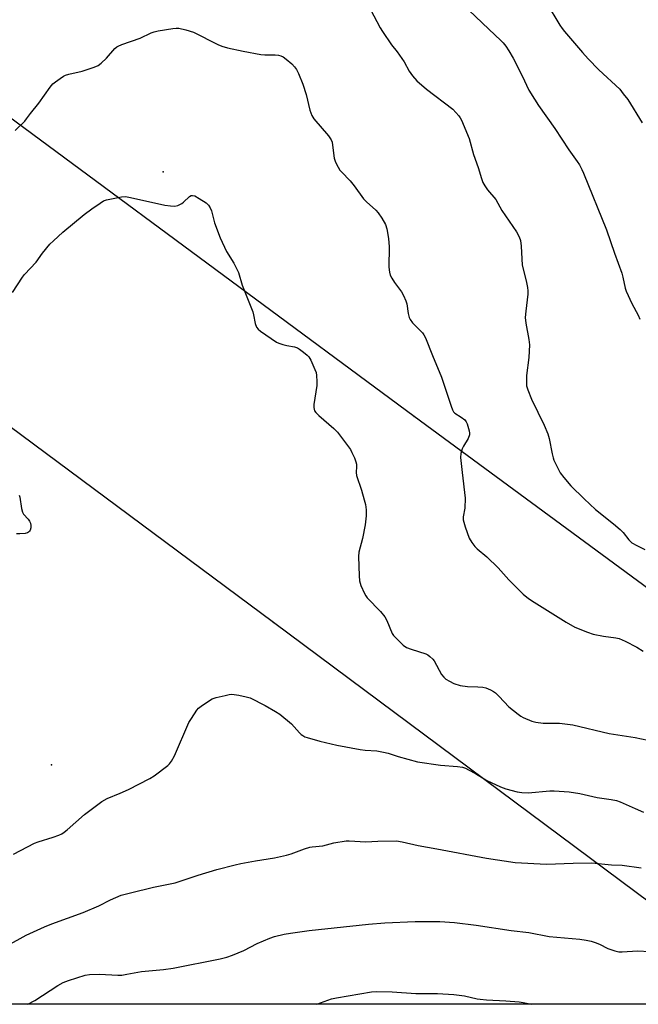
# Model space of a CAD drawing. Units: inches. Extents: x 1333762 to 1339762, y 525446 to 529446.
# Drawn here: x 1336084 to 1336301, y 525446 to 525792 of the extents above; entities that cross this region are included whole.
import ezdxf

# ---------------------------------------------------------------- set-up
doc = ezdxf.new("R2010")
doc.units = ezdxf.units.IN
doc.header["$MEASUREMENT"] = 0
for name, color, linetype in [('ELEV-Spot Elevation', 7, 'Continuous'), ('NTRL-Pasture Land', 2, 'Continuous'), ('Undefined', 1, 'Continuous'), ('UTIL-Cross Country Transmission Line', 1, 'Continuous'), ('UTIL-Cross Country Transmission Tower', 30, 'Continuous')]:
    doc.layers.add(name, color=color, linetype=linetype)

msp = doc.modelspace()

# ---------------------------------------------------------------- linework, layer by layer
at = {"layer": 'ELEV-Spot Elevation'}
for p in [(1336134.21, 525738.36, 409.72), (1336094.93, 525530.11, 411.11)]:
    msp.add_point(p, dxfattribs=at)
at = {"layer": 'NTRL-Pasture Land'}
msp.add_polyline3d([(1336579.98, 525445.91, 0), (1336063.17, 525445.97, 0), (1336016.39, 525501.03, 0), (1336017.66, 525510.85, 0), (1336039.93, 525523.76, 0), (1336074.41, 525568.59, 0), (1336076.91, 525591.99, 0), (1336065.18, 525632.5, 0), (1336030.77, 525655.42, 0), (1336002.16, 525700.85, 0), (1336001.78, 525705.41, 0), (1335998.64, 525734.68, 0), (1335998.2, 525741.94, 0), (1335998.24, 525747.72, 0), (1335999.01, 525758.8, 0), (1336000.12, 525768.23, 0), (1336001.55, 525775.93, 0), (1336002.38, 525779.04, 0), (1336003.24, 525781.54, 0), (1336005.85, 525787.22, 0), (1336009.35, 525793.56, 0)], dxfattribs=at)
at = {"layer": 'Undefined', "elevation": 412}
msp.add_lwpolyline([(1336083.62, 525624.81), (1336083.86, 525624.1), (1336084.37, 525620.13), (1336084.7, 525618.8), (1336085.12, 525618.08), (1336086.72, 525616.34), (1336087.22, 525615.67), (1336087.54, 525615), (1336087.66, 525614.18), (1336087.64, 525613.34), (1336087.47, 525612.55), (1336087.24, 525612.13), (1336086.91, 525611.8), (1336086.5, 525611.55), (1336085.75, 525611.32), (1336083.81, 525611.17), (1336082.66, 525611.27)], dxfattribs=at)
at = {"layer": 'Undefined'}
for points in [[(1336268.69, 525797.91, 402), (1336273.44, 525789.93, 402), (1336274.23, 525788.77, 402), (1336275.08, 525787.7, 402), (1336281.38, 525780.36, 402), (1336283.4, 525778.16, 402), (1336287.15, 525774.3, 402), (1336294.48, 525767.44, 402), (1336295.75, 525765.88, 402), (1336297.3, 525763.78, 402), (1336302.35, 525755.63, 402)], [(1336206.98, 525795.44, 406), (1336210.39, 525788.96, 406), (1336211.13, 525787.7, 406), (1336214.29, 525783.09, 406), (1336216.29, 525780.61, 406), (1336217.97, 525778.29, 406), (1336218.74, 525777.07, 406), (1336220.58, 525773.75, 406), (1336221.75, 525772.13, 406), (1336223.28, 525770.4, 406), (1336226.61, 525767.46, 406), (1336235.83, 525760.39, 406), (1336237.97, 525758.04, 406), (1336238.49, 525757.35, 406), (1336238.92, 525756.6, 406), (1336241.61, 525750.15, 406), (1336243.13, 525744.55, 406), (1336244.77, 525739.98, 406), (1336245.93, 525736.03, 406), (1336246.45, 525734.68, 406), (1336247.16, 525733.46, 406), (1336248.1, 525732.05, 406), (1336250.98, 525728.66, 406), (1336253.05, 525724.83, 406), (1336258.23, 525717.34, 406), (1336259.13, 525715.6, 406), (1336259.64, 525714.31, 406), (1336259.93, 525712.34, 406), (1336260.22, 525705.6, 406), (1336261.59, 525700.08, 406), (1336262.08, 525697.79, 406), (1336262.22, 525696.64, 406), (1336262.18, 525695.49, 406), (1336261.49, 525689.45, 406), (1336261.31, 525687.18, 406), (1336261.47, 525685.24, 406), (1336262.58, 525679.51, 406), (1336262.75, 525677.61, 406), (1336262.6, 525673.21, 406), (1336261.8, 525666.88, 406), (1336261.72, 525664.63, 406), (1336261.78, 525663.24, 406), (1336262.17, 525661.84, 406), (1336263.55, 525658.52, 406), (1336267.94, 525649.39, 406), (1336269.22, 525646.36, 406), (1336269.72, 525644.77, 406), (1336270.73, 525639.36, 406), (1336271.07, 525637.91, 406), (1336271.34, 525637.07, 406), (1336272.49, 525634.71, 406), (1336273.62, 525632.67, 406), (1336274.88, 525631.02, 406), (1336277.37, 525628.09, 406), (1336281.95, 525623.56, 406), (1336285.93, 525619.8, 406), (1336292.26, 525614.78, 406), (1336294.68, 525612.69, 406), (1336295.66, 525611.63, 406), (1336297.65, 525609.12, 406), (1336298.76, 525608.1, 406), (1336300.5, 525607.12, 406), (1336303.35, 525605.77, 406)], [(1336241.48, 525795.2, 404), (1336248.51, 525788.6, 404), (1336252.73, 525784.53, 404), (1336253.55, 525783.69, 404), (1336254.45, 525782.6, 404), (1336255.59, 525780.91, 404), (1336257.1, 525778.37, 404), (1336260.25, 525772.13, 404), (1336262.62, 525767.15, 404), (1336264.55, 525763.92, 404), (1336265.97, 525761.73, 404), (1336271.76, 525753.64, 404), (1336276.65, 525746.1, 404), (1336279.57, 525742.09, 404), (1336280.37, 525740.85, 404), (1336281.23, 525739.27, 404), (1336281.82, 525737.92, 404), (1336289.82, 525717.98, 404), (1336292.66, 525709.84, 404), (1336295.22, 525702.8, 404), (1336295.61, 525701.36, 404), (1336296.44, 525697.56, 404), (1336296.79, 525696.43, 404), (1336298.77, 525692.14, 404), (1336300.93, 525688.03, 404), (1336301.53, 525686.7, 404)], [(1336082.14, 525752.97, 408), (1336085.55, 525756.25, 408), (1336086.2, 525757.01, 408), (1336087.53, 525758.89, 408), (1336090.46, 525762.59, 408), (1336094.53, 525768.2, 408), (1336095.43, 525769.29, 408), (1336096.3, 525770.02, 408), (1336097.94, 525771.2, 408), (1336099.14, 525771.99, 408), (1336099.89, 525772.39, 408), (1336100.97, 525772.73, 408), (1336105.76, 525773.82, 408), (1336109.95, 525775.19, 408), (1336111.28, 525775.77, 408), (1336112.37, 525776.63, 408), (1336114.2, 525778.4, 408), (1336117.22, 525781.79, 408), (1336117.84, 525782.33, 408), (1336118.31, 525782.61, 408), (1336119.61, 525783.14, 408), (1336126.04, 525785.4, 408), (1336129.95, 525787.23, 408), (1336131.01, 525787.64, 408), (1336132.42, 525787.96, 408), (1336137.6, 525788.76, 408), (1336138.75, 525788.89, 408), (1336139.6, 525788.87, 408), (1336142.11, 525788.31, 408), (1336144.85, 525787.49, 408), (1336153.38, 525783.14, 408), (1336154.73, 525782.59, 408), (1336156.73, 525781.99, 408), (1336162.21, 525780.81, 408), (1336168.4, 525779.66, 408), (1336169.84, 525779.52, 408), (1336173.52, 525779.48, 408), (1336174.66, 525779.38, 408), (1336175.49, 525779.21, 408), (1336176.24, 525778.87, 408), (1336177.37, 525778.03, 408), (1336179.34, 525776.37, 408), (1336180.31, 525775.33, 408), (1336180.95, 525774.33, 408), (1336181.63, 525773.01, 408), (1336183.2, 525769.25, 408), (1336184.35, 525765.62, 408), (1336185.65, 525760.05, 408), (1336186.36, 525758.24, 408), (1336187.1, 525757.08, 408), (1336192.19, 525751.09, 408), (1336192.73, 525750.39, 408), (1336193.18, 525749.64, 408), (1336193.45, 525748.85, 408), (1336193.67, 525747.73, 408), (1336194.19, 525743.25, 408), (1336194.69, 525741.87, 408), (1336195.6, 525740, 408), (1336196.24, 525739.04, 408), (1336196.79, 525738.38, 408), (1336199.77, 525735.24, 408), (1336201.29, 525733.52, 408), (1336204.56, 525728.98, 408), (1336205.59, 525727.93, 408), (1336208.85, 525724.91, 408), (1336209.65, 525724.06, 408), (1336210.95, 525722.18, 408), (1336212.25, 525719.96, 408), (1336212.75, 525718.36, 408), (1336213.34, 525714.99, 408), (1336213.47, 525712.04, 408), (1336213.43, 525704.91, 408), (1336213.59, 525703.17, 408), (1336213.89, 525702.06, 408), (1336214.43, 525701.04, 408), (1336215.38, 525699.55, 408), (1336216.06, 525698.58, 408), (1336217.9, 525696.29, 408), (1336218.58, 525695.02, 408), (1336219.33, 525693.14, 408), (1336219.68, 525692.04, 408), (1336220.14, 525688.65, 408), (1336220.51, 525687.26, 408), (1336220.84, 525686.48, 408), (1336221.71, 525685.39, 408), (1336225.22, 525681.82, 408), (1336225.75, 525681.13, 408), (1336226.3, 525680.1, 408), (1336228.69, 525673.91, 408), (1336231.9, 525666.24, 408), (1336233.11, 525662.77, 408), (1336235.24, 525656.09, 408), (1336235.76, 525654.75, 408), (1336236.16, 525654.12, 408), (1336236.63, 525653.63, 408), (1336238.77, 525652.25, 408), (1336240.05, 525651.22, 408), (1336240.56, 525650.61, 408), (1336240.93, 525649.87, 408), (1336241.63, 525647.39, 408), (1336241.74, 525646.56, 408), (1336241.71, 525646.03, 408), (1336241.28, 525644.77, 408), (1336239.66, 525642.07, 408), (1336239.15, 525641.06, 408), (1336238.7, 525639.44, 408), (1336238.59, 525638.03, 408), (1336239.11, 525632.8, 408), (1336240.18, 525623.7, 408), (1336240.14, 525620.2, 408), (1336239.56, 525617.19, 408), (1336239.56, 525616.1, 408), (1336240.17, 525613.67, 408), (1336241.67, 525609.75, 408), (1336242.5, 525608.17, 408), (1336243.57, 525606.74, 408), (1336244.41, 525605.95, 408), (1336247.77, 525603.13, 408), (1336251.83, 525599.31, 408), (1336255.59, 525595.02, 408), (1336260.56, 525589.99, 408), (1336262.45, 525588.52, 408), (1336264.41, 525587.17, 408), (1336275.67, 525580.15, 408), (1336278.74, 525578.42, 408), (1336283.16, 525576.65, 408), (1336285.13, 525576, 408), (1336288.85, 525575.29, 408), (1336293.14, 525574.69, 408), (1336294.26, 525574.41, 408), (1336296.43, 525573.45, 408), (1336300.52, 525571.37, 408), (1336302.74, 525569.96, 408)], [(1336081.29, 525696.04, 410), (1336084.71, 525701.43, 410), (1336085.46, 525702.34, 410), (1336089.53, 525706.73, 410), (1336091.8, 525709.86, 410), (1336094.38, 525712.97, 410), (1336095.61, 525714.22, 410), (1336098.89, 525717.2, 410), (1336106.42, 525723.45, 410), (1336109.15, 525725.47, 410), (1336112, 525727.46, 410), (1336113.22, 525728.2, 410), (1336114.3, 525728.59, 410), (1336116.01, 525728.96, 410), (1336119.47, 525729.61, 410), (1336120.91, 525729.7, 410), (1336122.65, 525729.41, 410), (1336134.71, 525726.74, 410), (1336136.77, 525726.44, 410), (1336138.23, 525726.38, 410), (1336139.35, 525726.64, 410), (1336140.67, 525727.29, 410), (1336141.35, 525727.81, 410), (1336143.36, 525729.75, 410), (1336144.01, 525730.09, 410), (1336144.47, 525730.14, 410), (1336145.23, 525729.94, 410), (1336146.76, 525729.09, 410), (1336149.26, 525727.51, 410), (1336150.08, 525726.74, 410), (1336150.64, 525725.8, 410), (1336151.08, 525724.77, 410), (1336152.18, 525720.53, 410), (1336154.13, 525715.25, 410), (1336156.42, 525710.45, 410), (1336159.03, 525706.33, 410), (1336160.58, 525703.07, 410), (1336161.91, 525698.63, 410), (1336165.62, 525689.26, 410), (1336165.9, 525688.16, 410), (1336166.49, 525685.13, 410), (1336166.96, 525683.87, 410), (1336167.52, 525683.13, 410), (1336168.35, 525682.4, 410), (1336173.95, 525678.55, 410), (1336174.73, 525678.16, 410), (1336176.14, 525677.71, 410), (1336177.58, 525677.36, 410), (1336180.22, 525676.87, 410), (1336181.34, 525676.53, 410), (1336182.07, 525676.13, 410), (1336183.44, 525675.11, 410), (1336184.76, 525674.03, 410), (1336185.33, 525673.42, 410), (1336186.04, 525672.19, 410), (1336187.45, 525669.02, 410), (1336187.85, 525667.94, 410), (1336188.05, 525666.82, 410), (1336188.15, 525664.79, 410), (1336188.11, 525663.34, 410), (1336187.02, 525656.72, 410), (1336187.05, 525655.57, 410), (1336187.35, 525654.49, 410), (1336187.82, 525653.82, 410), (1336188.81, 525652.82, 410), (1336194.13, 525648.18, 410), (1336195.39, 525646.95, 410), (1336199.9, 525640.86, 410), (1336200.47, 525639.84, 410), (1336201.3, 525637.91, 410), (1336201.82, 525636.51, 410), (1336202.02, 525635.66, 410), (1336202.06, 525634.86, 410), (1336201.95, 525632.72, 410), (1336202.1, 525631.67, 410), (1336203.78, 525626.55, 410), (1336204.79, 525623.18, 410), (1336205.19, 525621.5, 410), (1336205.44, 525619.6, 410), (1336205.42, 525617.57, 410), (1336205.08, 525614.35, 410), (1336204.14, 525609.55, 410), (1336202.88, 525604.72, 410), (1336202.7, 525603.3, 410), (1336202.95, 525596.48, 410), (1336203.11, 525594.72, 410), (1336203.61, 525593.08, 410), (1336204.87, 525590.2, 410), (1336205.29, 525589.46, 410), (1336205.82, 525588.77, 410), (1336210.52, 525583.88, 410), (1336212.06, 525582.09, 410), (1336212.76, 525580.8, 410), (1336214.61, 525576.24, 410), (1336215.03, 525575.55, 410), (1336215.58, 525574.9, 410), (1336218.47, 525572.11, 410), (1336219.61, 525571.28, 410), (1336221.25, 525570.64, 410), (1336226.44, 525569, 410), (1336227.15, 525568.65, 410), (1336227.81, 525568.16, 410), (1336228.83, 525567.21, 410), (1336229.36, 525566.55, 410), (1336231.87, 525561.85, 410), (1336232.68, 525560.83, 410), (1336233.48, 525560.13, 410), (1336234.71, 525559.4, 410), (1336236.26, 525558.64, 410), (1336238.48, 525557.92, 410), (1336240.99, 525557.56, 410), (1336244.65, 525557.48, 410), (1336246.4, 525557.36, 410), (1336247.51, 525557.11, 410), (1336249.11, 525556.43, 410), (1336250.12, 525555.86, 410), (1336250.81, 525555.31, 410), (1336252.1, 525554.07, 410), (1336255.59, 525550.44, 410), (1336258.81, 525547.8, 410), (1336259.78, 525547.12, 410), (1336260.53, 525546.72, 410), (1336263.67, 525545.39, 410), (1336265.07, 525545.08, 410), (1336267.66, 525544.73, 410), (1336269.08, 525544.66, 410), (1336273.29, 525544.67, 410), (1336278.05, 525544.09, 410), (1336290.78, 525541.05, 410), (1336299.9, 525539.64, 410), (1336304.42, 525538.7, 410)], [(1336081.65, 525498.7, 412), (1336088.92, 525502.5, 412), (1336090.25, 525503.01, 412), (1336095.58, 525504.62, 412), (1336097.5, 525505.31, 412), (1336098.55, 525505.79, 412), (1336099.42, 525506.36, 412), (1336100.47, 525507.2, 412), (1336106.5, 525512.65, 412), (1336112.58, 525517.22, 412), (1336114.47, 525518.24, 412), (1336119.01, 525520.09, 412), (1336122.02, 525521.41, 412), (1336129.45, 525525.27, 412), (1336131.01, 525526.15, 412), (1336135.81, 525529.85, 412), (1336136.42, 525530.44, 412), (1336137.13, 525531.36, 412), (1336138.09, 525533.17, 412), (1336143.2, 525544.87, 412), (1336144.08, 525546.37, 412), (1336146.02, 525549.25, 412), (1336146.57, 525549.91, 412), (1336147.45, 525550.65, 412), (1336150.08, 525552.47, 412), (1336151.34, 525553.19, 412), (1336152.74, 525553.66, 412), (1336155.92, 525554.46, 412), (1336157.37, 525554.78, 412), (1336158.24, 525554.88, 412), (1336159.08, 525554.82, 412), (1336160.77, 525554.5, 412), (1336163.29, 525553.95, 412), (1336164.66, 525553.54, 412), (1336169.97, 525550.91, 412), (1336173.58, 525548.78, 412), (1336175.08, 525547.8, 412), (1336179.22, 525544.44, 412), (1336181.98, 525541.33, 412), (1336182.59, 525540.75, 412), (1336183.21, 525540.31, 412), (1336183.91, 525539.94, 412), (1336184.73, 525539.65, 412), (1336189.22, 525538.4, 412), (1336195.12, 525537.01, 412), (1336203.37, 525535.49, 412), (1336205.14, 525535.23, 412), (1336209.22, 525534.95, 412), (1336211.53, 525534.54, 412), (1336213.22, 525534.11, 412), (1336216.65, 525532.94, 412), (1336223.43, 525531.15, 412), (1336231.58, 525529.95, 412), (1336237.51, 525529.46, 412), (1336239.25, 525529.18, 412), (1336240.35, 525528.83, 412), (1336241.38, 525528.33, 412), (1336243.9, 525526.95, 412), (1336247.88, 525524.6, 412), (1336252.61, 525522.31, 412), (1336254.52, 525521.59, 412), (1336258.5, 525520.56, 412), (1336260.17, 525520.32, 412), (1336262.37, 525520.24, 412), (1336269.98, 525520.86, 412), (1336271.45, 525520.89, 412), (1336276.77, 525520.51, 412), (1336280.48, 525519.99, 412), (1336286.61, 525518.59, 412), (1336291.52, 525517.92, 412), (1336293.39, 525517.52, 412), (1336294.7, 525517.06, 412), (1336299.86, 525514.66, 412), (1336302.89, 525513.38, 412)], [(1336079.47, 525466.52, 414), (1336086.09, 525470.26, 414), (1336092.52, 525473.18, 414), (1336095, 525474.19, 414), (1336106.04, 525478.11, 414), (1336111.6, 525480.56, 414), (1336115.7, 525482.64, 414), (1336119.42, 525484.22, 414), (1336122.69, 525485.1, 414), (1336130.76, 525487.01, 414), (1336138.32, 525488.6, 414), (1336146.44, 525491.27, 414), (1336153.04, 525493.23, 414), (1336159.4, 525494.96, 414), (1336161.38, 525495.4, 414), (1336166.58, 525496.34, 414), (1336173.27, 525497.41, 414), (1336177.48, 525498.29, 414), (1336179.13, 525498.81, 414), (1336183.75, 525500.55, 414), (1336185.68, 525501.14, 414), (1336186.49, 525501.27, 414), (1336190.21, 525501.56, 414), (1336194.06, 525502.6, 414), (1336198.39, 525503.29, 414), (1336199.49, 525503.3, 414), (1336205.33, 525502.99, 414), (1336209.6, 525503.22, 414), (1336216.11, 525503.36, 414), (1336218.13, 525503.02, 414), (1336223.72, 525501.68, 414), (1336230.21, 525500.59, 414), (1336247.67, 525497.22, 414), (1336257.74, 525495.68, 414), (1336268.81, 525495.11, 414), (1336278.11, 525495.52, 414), (1336284.65, 525495.61, 414), (1336291.65, 525494.97, 414), (1336295.32, 525494.79, 414), (1336301.99, 525493.89, 414)], [(1336086.64, 525445.97, 416), (1336089.03, 525447.22, 416), (1336097.17, 525452.48, 416), (1336099.05, 525453.55, 416), (1336100.9, 525454.29, 416), (1336106.81, 525456.16, 416), (1336108.27, 525456.34, 416), (1336111.85, 525456.46, 416), (1336118.24, 525456.17, 416), (1336119.68, 525456.19, 416), (1336121.41, 525456.44, 416), (1336126.55, 525457.41, 416), (1336134.24, 525458.15, 416), (1336137.67, 525458.64, 416), (1336154.2, 525461.93, 416), (1336156.54, 525462.47, 416), (1336158.46, 525463.15, 416), (1336162.53, 525464.76, 416), (1336167.22, 525467.27, 416), (1336171.6, 525469.19, 416), (1336173.26, 525469.74, 416), (1336176.6, 525470.53, 416), (1336178.92, 525470.93, 416), (1336185.42, 525471.79, 416), (1336206.24, 525474.01, 416), (1336211.96, 525474.52, 416), (1336222.71, 525474.95, 416), (1336231.28, 525474.96, 416), (1336236.51, 525474.61, 416), (1336244.04, 525473.73, 416), (1336256.31, 525471.8, 416), (1336262.58, 525471.09, 416), (1336269.72, 525469.77, 416), (1336280.45, 525468.74, 416), (1336282.67, 525468.43, 416), (1336284.49, 525468.05, 416), (1336285.81, 525467.66, 416), (1336287.43, 525467, 416), (1336290.37, 525465.53, 416), (1336292.78, 525464.66, 416), (1336294.14, 525464.33, 416), (1336295.31, 525464.31, 416), (1336300.68, 525464.69, 416), (1336305.1, 525464.43, 416)], [(1336188.14, 525445.95, 418), (1336193.32, 525447.87, 418), (1336195, 525448.24, 418), (1336207.28, 525450.29, 418), (1336209.03, 525450.37, 418), (1336214.61, 525450.32, 418), (1336222.84, 525449.66, 418), (1336230.46, 525449.65, 418), (1336236.23, 525449.34, 418), (1336240.02, 525448.88, 418), (1336244.38, 525447.84, 418), (1336245.45, 525447.66, 418), (1336247.72, 525447.45, 418), (1336254.54, 525447.13, 418), (1336259.13, 525446.82, 418), (1336260.59, 525446.6, 418), (1336263.46, 525445.94, 418)]]:
    msp.add_polyline3d(points, dxfattribs=at)
at = {"layer": 'UTIL-Cross Country Transmission Line'}
for points in [[(1336502.74, 525445.92), (1336222.35, 525652.45), (1335579.5, 526128.11), (1334934.99, 526604.84), (1334328.08, 527058.34), (1333762.01, 527257.7)], [(1336352.91, 525445.93), (1336172.96, 525580.05), (1335528.11, 526059.42), (1334883.79, 526533.21), (1334288.6, 526980.08), (1333762.01, 527166.04)]]:
    msp.add_lwpolyline(points, dxfattribs=at)
at = {"layer": 'UTIL-Cross Country Transmission Tower'}
for p in [(1336222.35, 525652.45), (1336172.96, 525580.05)]:
    msp.add_point(p, dxfattribs=at)

doc.saveas('drawing.dxf')
